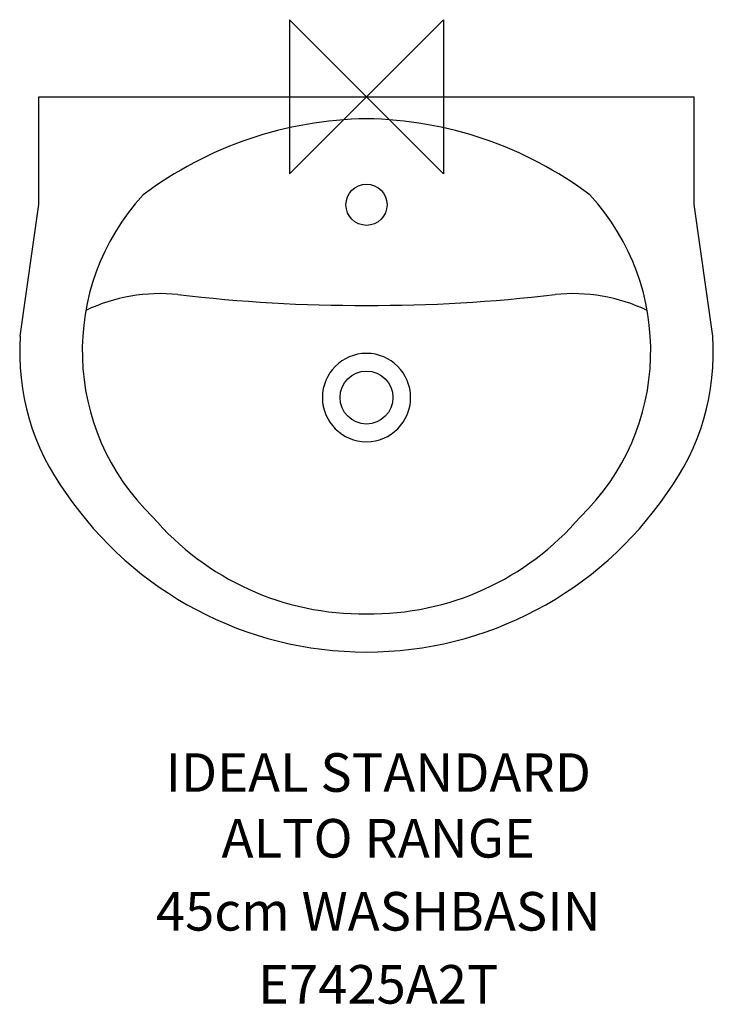
# Model space of a CAD drawing. Extents: x -225 to 225, y -588 to 50.
import ezdxf
from ezdxf.enums import TextEntityAlignment as Align

# ---------------------------------------------------------------- set-up
doc = ezdxf.new("R2010")
doc.units = 0
doc.header["$LTSCALE"] = 75
doc.header["$MEASUREMENT"] = 0
doc.layers.get('0').update_dxf_attribs({"linetype": 'CONTINUOUS'})
for name, color, linetype in [('DETAIL', 2, 'CONTINUOUS'), ('IDEALTXT', 7, 'CONTINUOUS'), ('ORIGIN', 6, 'CONTINUOUS')]:
    doc.layers.add(name, color=color, linetype=linetype)
doc.styles.get("Standard").update_dxf_attribs({"font": 'simplex'})

# ---------------------------------------------------------------- blocks, each defined once
blk = doc.blocks.new('ZPO')
at = {"layer": 'ORIGIN'}
blk.add_lwpolyline([(-50, 50), (-50, -50), (50, 50), (50, -50)], close=True, dxfattribs=at)

msp = doc.modelspace()

# ---------------------------------------------------------------- linework, layer by layer
at = {"layer": 'DETAIL', "color": 2}
msp.add_line((-212.5, 0), (212.5, 0), dxfattribs=at)
at = {"layer": 'DETAIL'}
for p, q in [((-212.5, -69.87), (-212.5, 0)), ((212.5, -69.87), (212.5, 0)), ((-224.56, -155.13), (-212.5, -69.87)), ((224.56, -155.13), (212.5, -69.87))]:
    msp.add_line(p, q, dxfattribs=at)
at = {"layer": 'DETAIL', "color": 2}
for centre, radius in [((0, -70), 13.35), ((0, -70), 13.35), ((0, -195), 17.17)]:
    msp.add_circle(centre, radius, dxfattribs=at)
at = {"layer": 'DETAIL'}
for centre, radius, start, end in [((3.47, -261.82), 247.6, 90.80277, 126.83091), ((-3.47, -261.82), 247.6, 53.16909, 89.19723), ((-34.79, -164.79), 149.56, 137.4437, 225.97452), ((34.79, -164.79), 149.56, 314.02548, 42.5563), ((-133.73, -240.49), 112.85, 84.19108, 115.33499), ((133.73, -240.49), 112.85, 64.66501, 95.80892), ((-3.64, 871.14), 1006.38, 263.22812, 270.2071), ((3.64, 871.14), 1006.38, 269.7929, 276.77188), ((-71.59, -165.86), 153.35, 175.98681, 216.53556), ((71.59, -165.86), 153.35, 323.46444, 4.01319), ((0, -124.09), 235.91, 214.33515, 270), ((0, -124.09), 235.91, 270, 325.66485), ((-2.47, -156.23), 179.01, 220.43179, 270.79031), ((2.47, -156.23), 179.01, 269.20969, 319.56821)]:
    msp.add_arc(centre, radius, start, end, dxfattribs=at)
at = {"layer": 'DETAIL', "color": 2}
for start, end in [(90, 270), (90, 270), (270, 90)]:
    msp.add_arc((0, -195), 28.62, start, end, dxfattribs=at)

# ---------------------------------------------------------------- block references
msp.add_blockref('ZPO', (0, 0))

# ---------------------------------------------------------------- texts
at = {"layer": 'IDEALTXT'}
for s, p in [('IDEAL STANDARD', (7.63, -450.65)), ('ALTO RANGE', (7.63, -493.27)), ('45cm WASHBASIN', (7.63, -540.62)), ('E7425A2T', (7.63, -587.98))]:
    msp.add_text(s, height=25, dxfattribs=at).set_placement(p, align=Align.CENTER)

doc.saveas('drawing.dxf')
